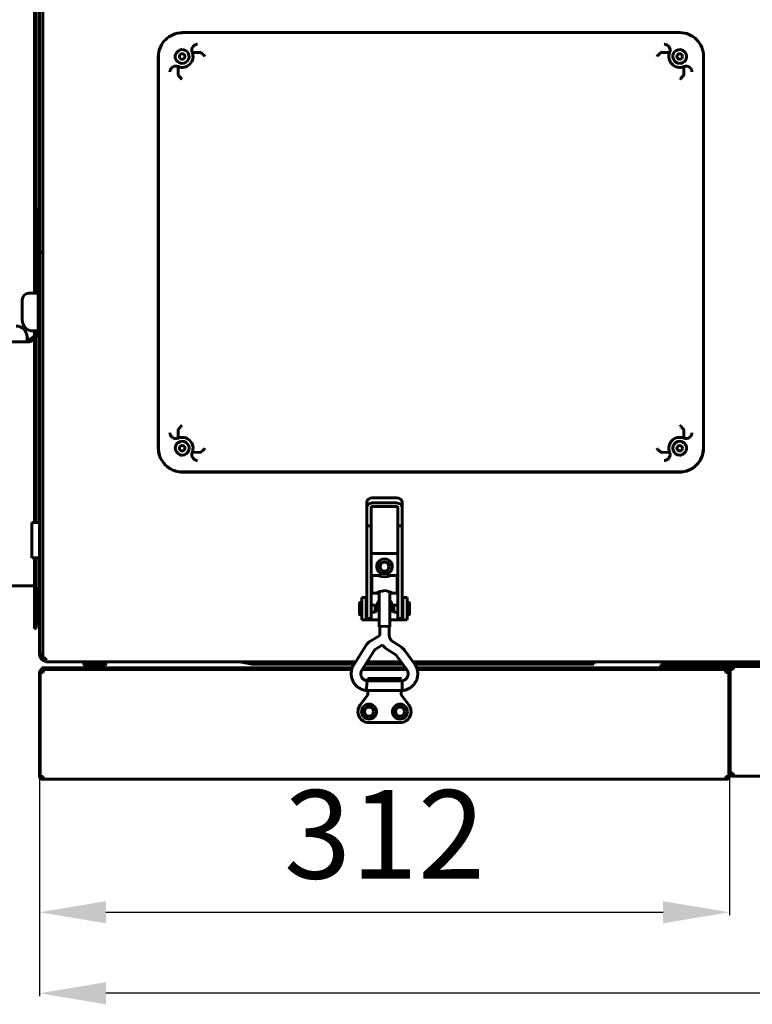
# Model space of a CAD drawing. Units: millimetres. Extents: x 1089 to 44596, y 1763 to 16001.
# Drawn here: x 3398 to 3730, y 14297 to 14742 of the extents above; entities that cross this region are included whole.
import ezdxf

# ---------------------------------------------------------------- set-up
doc = ezdxf.new("R2010")
doc.units = ezdxf.units.MM
doc.linetypes.add('K5LT_BASIC', pattern=[0])
doc.layers.add('Все виды', color=7, linetype='Continuous')
doc.layers.add('Каталог', color=7, linetype='Continuous')
doc.dimstyles.new('Универсальный', dxfattribs={"dimtxt": 40, "dimasz": 30, "dimexe": 1.25, "dimexo": 0.625, "dimgap": 10, "dimtad": 1, "dimtxsty": 'Standard', "dimcen": 2.5, "dimadec": 0, "dimazin": 0, "dimtfac": 1, "dimtmove": 0, "dimatfit": 3, "dimfxl": 1, "dimarcsym": 0})

# ---------------------------------------------------------------- blocks, each defined once
blk = doc.blocks.new('*D23')
at = {"layer": 'Defpoints', "color": 0, "transparency": 16777216}
for p in [(3407.32, 14400.1), (3719.32, 14400.1), (3719.32, 14338.74)]:
    blk.add_point(p, dxfattribs=at)
at = {"layer": 'Все виды', "color": 0, "lineweight": -2, "transparency": 16777216}
for p, q in [((3407.32, 14399.47), (3407.32, 14337.49)), ((3719.32, 14399.47), (3719.32, 14337.49)), ((3437.32, 14338.74), (3689.32, 14338.74))]:
    blk.add_line(p, q, dxfattribs=at)
at = {"layer": 'Все виды', "color": 0, "transparency": 16777216}
for points in [[(3437.32, 14343.74), (3437.32, 14333.74), (3407.32, 14338.74)], [(3689.32, 14343.74), (3689.32, 14333.74), (3719.32, 14338.74)]]:
    blk.add_solid(points, dxfattribs=at)
at = {"layer": 'Все виды', "color": 0, "transparency": 16777216, "insert": (3563.32, 14368.74), "char_height": 40, "attachment_point": 5}
blk.add_mtext('312', dxfattribs=at)
blk = doc.blocks.new('*D25')
at = {"layer": 'Defpoints', "color": 0, "transparency": 16777216}
for p in [(3407.32, 14401.55), (4418.82, 14401.55), (3407.32, 14302.14)]:
    blk.add_point(p, dxfattribs=at)
at = {"layer": 'Все виды', "color": 0, "lineweight": -2, "transparency": 16777216}
for p, q in [((3407.32, 14400.92), (3407.32, 14300.89)), ((4418.82, 14400.92), (4418.82, 14300.89)), ((4388.82, 14302.14), (3437.32, 14302.14))]:
    blk.add_line(p, q, dxfattribs=at)
at = {"layer": 'Все виды', "color": 0, "transparency": 16777216}
for points in [[(3437.32, 14307.14), (3437.32, 14297.14), (3407.32, 14302.14)], [(4388.82, 14307.14), (4388.82, 14297.14), (4418.82, 14302.14)]]:
    blk.add_solid(points, dxfattribs=at)
at = {"layer": 'Все виды', "color": 0, "transparency": 16777216, "insert": (3913.07, 14332.14), "char_height": 40, "attachment_point": 5}
blk.add_mtext('1012', dxfattribs=at)

msp = doc.modelspace()

# ---------------------------------------------------------------- linework, layer by layer
at = {"layer": 'Каталог', "linetype": 'K5LT_BASIC', "lineweight": 60}
for p, q in [((3407.325, 14636.897), (3407.325, 14815.397)), ((3408.825, 14636.897), (3408.825, 14815.397)), ((3405.125, 14618.397), (3405.125, 14806.897)), ((3405.825, 14806.897), (3405.825, 14656.397)), ((3690.464, 14736.197), (3471.821, 14736.134)), ((3690.464, 14736.197), (3472.025, 14736.197)), ((3696.821, 14736.199), (3690.464, 14736.197)), ((3476.384, 14727.259), (3480.098, 14727.238)), ((3692.265, 14727.259), (3688.551, 14727.238)), ((3461.025, 14725.197), (3461.025, 14548.597)), ((3461.088, 14725.397), (3461.102, 14548.397)), ((3707.542, 14548.392), (3707.625, 14721.525)), ((3707.625, 14721.525), (3707.626, 14725.392)), ((3707.625, 14548.597), (3707.625, 14721.525)), ((3469.963, 14720.838), (3469.983, 14717.123)), ((3698.686, 14720.838), (3698.666, 14717.123)), ((3405.505, 14653.397), (3405.505, 14656.397)), ((3405.505, 14656.397), (3406.705, 14656.397)), ((3406.705, 14656.397), (3406.705, 14653.397)), ((3405.505, 14653.397), (3405.505, 14621.397)), ((3406.705, 14653.397), (3406.705, 14621.397)), ((3407.325, 14649.897), (3406.705, 14649.897)), ((3407.325, 14643.897), (3406.705, 14643.897)), ((3407.325, 14637.897), (3406.705, 14637.897)), ((3407.325, 14458.397), (3407.325, 14636.897)), ((3408.825, 14636.897), (3407.325, 14636.897)), ((3408.825, 14636.897), (3407.325, 14636.897)), ((3408.825, 14458.397), (3408.825, 14636.897)), ((3407.325, 14635.897), (3406.705, 14635.897)), ((3407.325, 14629.897), (3406.705, 14629.897)), ((3407.325, 14623.897), (3406.705, 14623.897)), ((3405.505, 14618.397), (3405.505, 14621.397)), ((3406.705, 14621.397), (3406.705, 14618.397)), ((3399.505, 14606.397), (3399.505, 14615.397)), ((3402.505, 14618.397), (3404.505, 14618.397)), ((3404.505, 14618.397), (3405.505, 14618.397)), ((3405.505, 14618.397), (3406.705, 14618.397)), ((3406.705, 14618.397), (3406.705, 14601.397)), ((3406.705, 14601.397), (3404.505, 14601.397)), ((3405.125, 14599.741), (3405.125, 14601.397)), ((3401.705, 14598.597), (3401.705, 14596.397)), ((3405.125, 14514.897), (3405.125, 14597.75)), ((3405.825, 14598.564), (3405.825, 14514.897)), ((3401.705, 14596.397), (3371.505, 14596.397)), ((3469.963, 14552.957), (3469.983, 14556.671)), ((3698.686, 14552.957), (3698.666, 14556.671)), ((3476.384, 14546.536), (3480.098, 14546.556)), ((3692.265, 14546.536), (3688.551, 14546.556)), ((3471.825, 14537.675), (3696.825, 14537.68)), ((3472.025, 14537.597), (3696.625, 14537.597)), ((3568.821, 14525.953), (3557.821, 14525.953)), ((3555.321, 14523.907), (3555.321, 14521.609)), ((3555.321, 14513.342), (3555.321, 14521.609)), ((3557.321, 14513.342), (3557.321, 14521.609)), ((3557.821, 14523.655), (3568.821, 14523.655)), ((3557.821, 14522.018), (3568.821, 14522.018)), ((3569.321, 14521.609), (3569.321, 14513.342)), ((3571.321, 14523.907), (3571.321, 14521.609)), ((3571.321, 14521.609), (3571.321, 14513.342)), ((3403.825, 14498.897), (3403.825, 14514.897)), ((3407.325, 14514.897), (3403.825, 14514.897)), ((3555.321, 14513.342), (3555.321, 14476.165)), ((3555.321, 14513.342), (3557.321, 14513.342)), ((3557.321, 14513.342), (3557.321, 14476.165)), ((3569.321, 14513.342), (3571.321, 14513.342)), ((3569.321, 14513.342), (3569.321, 14476.165)), ((3571.321, 14513.342), (3571.321, 14476.165)), ((3407.325, 14498.897), (3403.825, 14498.897)), ((3405.125, 14466.897), (3405.125, 14498.897)), ((3405.825, 14498.897), (3405.825, 14466.897)), ((3557.321, 14500.897), (3569.321, 14500.897)), ((3560.971, 14490.916), (3557.571, 14490.916)), ((3557.571, 14490.916), (3557.571, 14482.916)), ((3560.014, 14490.916), (3560.712, 14490.76)), ((3560.712, 14490.76), (3561.88, 14490.476)), ((3560.971, 14491.512), (3561.66, 14491.722)), ((3560.971, 14490.916), (3560.971, 14491.512)), ((3561.66, 14491.722), (3563.321, 14491.809)), ((3561.88, 14490.476), (3563.247, 14490.33)), ((3563.247, 14490.33), (3563.321, 14490.329)), ((3563.321, 14491.809), (3564.983, 14491.722)), ((3563.321, 14490.329), (3564.694, 14490.463)), ((3564.694, 14490.463), (3565.877, 14490.746)), ((3564.983, 14491.722), (3565.671, 14491.512)), ((3565.671, 14490.916), (3565.671, 14491.512)), ((3569.071, 14490.916), (3565.671, 14490.916)), ((3565.877, 14490.746), (3566.628, 14490.916)), ((3569.071, 14490.916), (3569.071, 14482.916)), ((3351.603, 14486.197), (3405.125, 14486.197)), ((3557.321, 14488.416), (3557.571, 14488.416)), ((3557.321, 14485.416), (3557.571, 14485.416)), ((3569.321, 14488.416), (3569.071, 14488.416)), ((3569.321, 14485.416), (3569.071, 14485.416)), ((3406.225, 14485.019), (3405.825, 14484.619)), ((3407.325, 14485.019), (3406.225, 14485.019)), ((3406.225, 14469.019), (3406.225, 14485.019)), ((3555.075, 14480.897), (3553.075, 14480.897)), ((3553.075, 14480.897), (3553.075, 14470.897)), ((3555.075, 14480.897), (3555.075, 14470.897)), ((3555.321, 14480.897), (3555.075, 14480.897)), ((3560.014, 14482.916), (3557.571, 14482.916)), ((3559.994, 14483.025), (3559.947, 14482.965)), ((3559.947, 14482.965), (3559.954, 14482.928)), ((3559.954, 14482.928), (3560.014, 14482.916)), ((3561.175, 14483.681), (3559.994, 14483.025)), ((3560.014, 14482.916), (3560.234, 14482.949)), ((3560.234, 14482.949), (3560.564, 14483.032)), ((3560.564, 14483.032), (3560.971, 14483.142)), ((3560.971, 14467.704), (3560.971, 14483.594)), ((3563.747, 14484.116), (3561.175, 14483.681)), ((3566.101, 14483.383), (3563.747, 14484.116)), ((3565.671, 14467.704), (3565.671, 14483.594)), ((3565.671, 14483.142), (3566.078, 14483.032)), ((3566.078, 14483.032), (3566.409, 14482.949)), ((3566.649, 14483.025), (3566.101, 14483.383)), ((3566.409, 14482.949), (3566.628, 14482.916)), ((3566.628, 14482.916), (3566.688, 14482.928)), ((3569.071, 14482.916), (3566.628, 14482.916)), ((3566.695, 14482.965), (3566.649, 14483.025)), ((3566.688, 14482.928), (3566.695, 14482.965)), ((3571.575, 14480.897), (3571.321, 14480.897)), ((3571.575, 14470.897), (3571.575, 14480.897)), ((3571.575, 14480.897), (3573.575, 14480.897)), ((3573.575, 14470.897), (3573.575, 14480.897)), ((3552.076, 14473.247), (3552.076, 14478.547)), ((3553.075, 14478.647), (3552.176, 14478.647)), ((3555.321, 14478.147), (3555.075, 14478.147)), ((3559.043, 14477.472), (3557.321, 14477.472)), ((3559.476, 14477.222), (3559.043, 14477.472)), ((3559.043, 14477.472), (3559.043, 14474.333)), ((3559.476, 14477.222), (3559.476, 14474.582)), ((3567.17, 14477.243), (3567.603, 14477.493)), ((3567.17, 14474.593), (3567.17, 14477.243)), ((3567.603, 14477.493), (3569.321, 14477.493)), ((3567.603, 14474.343), (3567.603, 14477.493)), ((3571.321, 14478.168), (3571.575, 14478.168)), ((3573.575, 14478.668), (3574.47, 14478.668)), ((3574.57, 14478.568), (3574.57, 14473.268)), ((3553.075, 14473.147), (3552.176, 14473.147)), ((3555.321, 14473.647), (3555.075, 14473.647)), ((3555.321, 14476.165), (3555.321, 14471.397)), ((3557.321, 14476.165), (3557.321, 14471.397)), ((3559.043, 14474.322), (3557.321, 14474.322)), ((3559.476, 14474.572), (3559.043, 14474.322)), ((3559.043, 14474.333), (3559.043, 14474.322)), ((3559.476, 14474.582), (3559.476, 14474.572)), ((3567.17, 14474.593), (3567.603, 14474.343)), ((3567.603, 14474.343), (3569.321, 14474.343)), ((3569.321, 14476.165), (3569.321, 14471.397)), ((3571.321, 14476.165), (3571.321, 14471.397)), ((3571.321, 14473.668), (3571.575, 14473.668)), ((3573.575, 14473.168), (3574.47, 14473.168)), ((3406.225, 14469.019), (3405.825, 14469.419)), ((3407.325, 14469.019), (3406.225, 14469.019)), ((3555.075, 14470.897), (3553.075, 14470.897)), ((3555.075, 14470.897), (3555.575, 14470.897)), ((3555.321, 14471.397), (3557.321, 14471.397)), ((3555.575, 14470.897), (3560.971, 14470.897)), ((3560.971, 14467.704), (3561.66, 14467.914)), ((3561.141, 14467.594), (3560.971, 14467.704)), ((3561.141, 14467.704), (3561.78, 14467.899)), ((3561.141, 14463.841), (3561.141, 14467.704)), ((3561.66, 14467.914), (3563.321, 14468.001)), ((3561.78, 14467.899), (3563.321, 14467.98)), ((3563.321, 14468.001), (3564.983, 14467.914)), ((3563.321, 14467.98), (3564.863, 14467.899)), ((3564.863, 14467.899), (3565.501, 14467.704)), ((3564.983, 14467.914), (3565.671, 14467.704)), ((3565.671, 14467.704), (3565.501, 14467.594)), ((3565.501, 14463.736), (3565.501, 14467.704)), ((3565.671, 14470.897), (3571.075, 14470.897)), ((3569.321, 14471.397), (3571.321, 14471.397)), ((3571.075, 14470.897), (3571.575, 14470.897)), ((3571.575, 14470.897), (3573.575, 14470.897)), ((3405.125, 14466.897), (3405.825, 14466.897)), ((3556.754, 14461.121), (3561.141, 14463.841)), ((3549.436, 14450.503), (3555.075, 14459.455)), ((3559.051, 14457.415), (3562.473, 14459.537)), ((3562.473, 14459.537), (3563.035, 14458.836)), ((3563.035, 14458.836), (3563.677, 14458.209)), ((3566.817, 14461.288), (3570.816, 14458.612)), ((3407.325, 14455.397), (3407.325, 14458.397)), ((3408.825, 14455.397), (3407.325, 14455.397)), ((3408.825, 14458.397), (3408.825, 14455.397)), ((3408.825, 14453.547), (3408.825, 14455.926)), ((3553.125, 14448.179), (3558.764, 14457.131)), ((3563.677, 14458.209), (3564.392, 14457.664)), ((3564.392, 14457.664), (3568.392, 14454.989)), ((3568.889, 14454.512), (3573.391, 14448.366)), ((3572.407, 14457.088), (3576.908, 14450.942)), ((3408.825, 14453.547), (3410.125, 14453.547)), ((3410.125, 14453.547), (3410.125, 14453.197)), ((3410.125, 14453.197), (3410.125, 14451.897)), ((3550.314, 14451.897), (3410.125, 14451.897)), ((3427.325, 14451.647), (3427.325, 14450.797)), ((3437.075, 14450.547), (3427.575, 14450.547)), ((3437.325, 14451.647), (3437.325, 14450.797)), ((3497.73, 14451.897), (3503.488, 14450.897)), ((3503.488, 14450.897), (3504.005, 14450.897)), ((3504.005, 14450.897), (3505.039, 14450.897)), ((3505.039, 14450.897), (3507.108, 14450.897)), ((3507.108, 14450.897), (3511.249, 14450.897)), ((3511.249, 14450.897), (3519.547, 14450.897)), ((3519.547, 14450.897), (3536.195, 14450.897)), ((3536.195, 14450.897), (3549.684, 14450.897)), ((3554.837, 14450.897), (3571.537, 14450.897)), ((3570.804, 14451.897), (3555.467, 14451.897)), ((3757.525, 14451.897), (3576.209, 14451.897)), ((3576.941, 14450.897), (3658.025, 14450.897)), ((3658.025, 14451.897), (3658.025, 14450.897)), ((3691.325, 14450.547), (3688.325, 14450.547)), ((3688.325, 14449.847), (3688.325, 14450.547)), ((3688.325, 14449.847), (3691.325, 14449.847)), ((4414.825, 14450.547), (3691.325, 14450.547)), ((4414.825, 14449.847), (3691.325, 14449.847)), ((3720.625, 14449.147), (3720.625, 14449.847)), ((3407.325, 14447.097), (3407.325, 14400.097)), ((3407.325, 14447.097), (3407.675, 14447.097)), ((3407.675, 14447.097), (3407.675, 14400.097)), ((3407.675, 14447.097), (3408.975, 14447.097)), ((3411.325, 14449.097), (3408.325, 14449.097)), ((3408.325, 14448.397), (3408.325, 14449.097)), ((3408.325, 14448.397), (3408.624, 14448.397)), ((3408.625, 14447.697), (3408.625, 14448.397)), ((3408.967, 14448.397), (3408.625, 14448.397)), ((3409.128, 14447.697), (3408.625, 14447.697)), ((3408.967, 14448.397), (3411.325, 14448.397)), ((3409.478, 14448.397), (3410.017, 14448.397)), ((3548.739, 14449.097), (3411.325, 14449.097)), ((3548.521, 14448.397), (3411.325, 14448.397)), ((3573.368, 14448.397), (3553.262, 14448.397)), ((3572.855, 14449.097), (3553.703, 14449.097)), ((3715.325, 14449.097), (3577.902, 14449.097)), ((3715.325, 14448.397), (3578.12, 14448.397)), ((3718.325, 14449.097), (3715.325, 14449.097)), ((3715.325, 14448.397), (3717.682, 14448.397)), ((3716.632, 14448.397), (3717.171, 14448.397)), ((3718.025, 14447.697), (3717.521, 14447.697)), ((3717.675, 14447.097), (3718.975, 14447.097)), ((3718.025, 14448.397), (3717.682, 14448.397)), ((3718.025, 14447.697), (3718.025, 14448.397)), ((3718.025, 14448.397), (3718.325, 14448.397)), ((3718.325, 14448.397), (3718.325, 14449.097)), ((3718.975, 14447.097), (3719.325, 14447.097)), ((3718.975, 14400.097), (3718.975, 14447.097)), ((3719.325, 14448.547), (3719.675, 14448.547)), ((3719.325, 14448.547), (3719.325, 14401.547)), ((3719.325, 14400.097), (3719.325, 14447.097)), ((3719.675, 14448.547), (3720.975, 14448.547)), ((3719.675, 14448.547), (3719.675, 14401.547)), ((3721.128, 14449.147), (3720.625, 14449.147)), ((3555.244, 14439.872), (3555.336, 14441.652)), ((3555.336, 14441.652), (3555.427, 14443.177)), ((3555.427, 14443.177), (3555.437, 14443.279)), ((3555.437, 14443.279), (3571.206, 14443.279)), ((3555.818, 14443.378), (3555.818, 14444.396)), ((3555.818, 14444.396), (3570.618, 14444.396)), ((3555.818, 14443.279), (3555.818, 14443.378)), ((3571.206, 14443.279), (3571.207, 14443.269)), ((3571.207, 14443.269), (3571.289, 14441.966)), ((3571.289, 14441.966), (3571.379, 14440.266)), ((3552.372, 14432.468), (3555.818, 14436.897)), ((3555.205, 14438.927), (3555.244, 14439.872)), ((3555.205, 14438.919), (3555.205, 14438.927)), ((3555.206, 14438.919), (3555.205, 14438.919)), ((3555.206, 14438.919), (3571.437, 14438.919)), ((3555.818, 14436.897), (3555.818, 14438.919)), ((3555.818, 14436.897), (3556.018, 14436.829)), ((3556.602, 14438.893), (3556.496, 14438.919)), ((3556.709, 14438.877), (3556.602, 14438.893)), ((3556.818, 14438.872), (3556.709, 14438.877)), ((3556.818, 14438.872), (3569.818, 14438.872)), ((3569.927, 14438.877), (3569.818, 14438.872)), ((3570.035, 14438.893), (3569.927, 14438.877)), ((3570.14, 14438.919), (3570.035, 14438.893)), ((3570.818, 14436.897), (3570.618, 14436.829)), ((3570.818, 14438.919), (3570.818, 14436.897)), ((3570.818, 14436.897), (3574.264, 14432.468)), ((3571.379, 14440.266), (3571.437, 14438.919)), ((3571.437, 14438.919), (3571.437, 14438.919)), ((3570.318, 14424.397), (3556.318, 14424.397)), ((3720.975, 14401.547), (3719.675, 14401.547)), ((3720.975, 14400.947), (3720.625, 14400.947)), ((3720.975, 14401.547), (3720.975, 14400.247)), ((3408.975, 14400.097), (3407.675, 14400.097)), ((3408.975, 14399.497), (3408.625, 14399.497)), ((3408.625, 14398.797), (3408.975, 14398.797)), ((3408.975, 14400.097), (3408.975, 14398.797)), ((3408.975, 14398.797), (3717.675, 14398.797)), ((3717.675, 14400.097), (3717.675, 14398.797)), ((3718.975, 14400.097), (3717.675, 14400.097)), ((3718.025, 14399.497), (3717.675, 14399.497)), ((3717.675, 14398.797), (3718.025, 14398.797)), ((3720.625, 14400.247), (3720.975, 14400.247)), ((3720.975, 14400.247), (4417.175, 14400.247))]:
    msp.add_line(p, q, dxfattribs=at)
for centre, radius in [((3471.825, 14725.397), 1.25), ((3696.825, 14725.397), 1.25), ((3471.825, 14548.397), 1.25), ((3696.825, 14548.397), 1.25), ((3563.325, 14494.897), 2.15), ((3563.325, 14494.897), 2), ((3556.325, 14429.397), 3.38), ((3570.318, 14429.397), 3.38), ((3556.325, 14429.397), 2.1), ((3556.325, 14429.397), 2), ((3570.318, 14429.397), 2.1), ((3570.325, 14429.397), 2)]:
    msp.add_circle(centre, radius, dxfattribs=at)
for centre, radius, start, end in [((3471.825, 14725.397), 10.736, 113.51136, 156.48864), ((3472.025, 14725.197), 11, 90, 114.05104), ((3471.825, 14725.397), 10.736, 90.01669, 113.51136), ((3696.825, 14725.397), 10.802, 359.97258, 90.01669), ((3478.818, 14728.252), 2.628, 140.28633, 202.20443), ((3689.831, 14728.252), 2.628, 337.79556, 39.71367), ((3472.025, 14725.197), 11, 155.94896, 180), ((3471.825, 14725.397), 10.736, 156.48864, 180.00438), ((3471.825, 14725.397), 3.125, 157.94684, 270), ((3473.425, 14723.797), 5.283, 121.66607, 148.33393), ((3471.825, 14725.397), 4.925, 247.79557, 22.20443), ((3471.825, 14725.397), 4.925, 247.79557, 22.20443), ((3471.825, 14725.397), 3.125, 270, 112.05316), ((3696.825, 14725.397), 4.925, 157.79557, 292.20443), ((3696.825, 14725.397), 4.925, 157.79557, 292.20443), ((3696.825, 14725.397), 3.125, 67.94684, 270), ((3696.825, 14725.397), 3.125, 270, 22.05316), ((3695.225, 14723.797), 5.283, 31.66607, 58.33393), ((3468.97, 14718.404), 2.628, 67.79557, 129.71367), ((3699.679, 14718.404), 2.628, 50.28633, 112.20443), ((3402.505, 14615.397), 3, 90, 180), ((3404.505, 14606.397), 5, 180, 270), ((3396.705, 14598.597), 5, 0, 90), ((3401.705, 14601.397), 3.8, 270, 0), ((3401.705, 14601.397), 5, 270, 0), ((3468.97, 14555.391), 2.628, 230.28633, 292.20443), ((3471.825, 14548.397), 4.925, 337.79557, 112.20443), ((3471.825, 14548.397), 4.925, 337.79557, 112.20443), ((3696.825, 14548.397), 4.925, 67.79557, 202.20443), ((3699.679, 14555.391), 2.628, 247.79557, 309.71367), ((3472.025, 14548.597), 11, 180, 213.69556), ((3471.825, 14548.397), 10.723, 180.00438, 213.3993), ((3471.825, 14548.397), 3.125, 270, 202.05316), ((3696.825, 14548.397), 3.125, 337.94684, 270), ((3696.625, 14548.597), 11, 315, 0), ((3696.825, 14548.397), 10.717, 315, 359.97258), ((3473.425, 14549.997), 5.283, 211.66607, 238.33393), ((3471.825, 14548.397), 3.125, 247.94684, 270), ((3478.818, 14545.543), 2.628, 157.79557, 219.71367), ((3689.831, 14545.543), 2.628, 320.28633, 22.20443), ((3696.825, 14548.397), 3.125, 270, 292.05316), ((3695.225, 14549.997), 5.283, 301.66607, 328.33393), ((3471.825, 14548.397), 10.723, 213.3993, 236.6007), ((3472.025, 14548.597), 11, 236.30444, 270), ((3471.825, 14548.397), 10.723, 236.6007, 270.00143), ((3696.625, 14548.597), 11, 270, 315), ((3696.825, 14548.397), 10.717, 270.00143, 315), ((3563.325, 14494.897), 3.5, 295.54166, 244.43681), ((3552.176, 14478.547), 0.1, 90, 180), ((3563.325, 14476.897), 3.5, 132.24978, 227.75022), ((3563.325, 14476.897), 3.5, 312.10514, 47.89486), ((3574.47, 14478.568), 0.1, 0, 90), ((3552.176, 14473.247), 0.1, 180, 270), ((3574.47, 14473.268), 0.1, 270, 0), ((3410.825, 14455.397), 3.5, 180, 258.46304), ((3410.125, 14453.547), 1.3, 180, 270), ((3410.125, 14453.547), 0.6, 180, 270), ((3410.825, 14455.397), 2, 247.66835, 249.51268), ((3427.575, 14451.647), 0.25, 90, 180), ((3427.575, 14450.797), 0.25, 180, 270), ((3437.075, 14451.647), 0.25, 0, 90), ((3437.075, 14450.797), 0.25, 270, 0), ((3720.625, 14448.547), 1.3, 90, 180), ((3408.625, 14447.097), 1.3, 90, 180), ((3408.625, 14447.097), 0.6, 90, 180), ((3718.025, 14447.097), 1.3, 0, 90), ((3718.025, 14447.097), 0.6, 0, 90), ((3720.625, 14448.547), 0.6, 90, 180), ((3570.618, 14444.196), 0.2, 0, 90), ((3556.318, 14429.397), 5, 142.11716, 270), ((3570.318, 14429.397), 5, 270, 37.88284), ((3720.625, 14401.547), 1.3, 180, 270), ((3720.625, 14401.547), 0.6, 180, 270), ((3408.625, 14400.097), 1.3, 180, 270), ((3408.625, 14400.097), 0.6, 180, 270), ((3718.025, 14400.097), 0.6, 270, 0), ((3718.025, 14400.097), 1.3, 270, 0)]:
    msp.add_arc(centre, radius, start, end, dxfattribs=at)
for centre, major_axis, ratio, start_param, end_param in [((3557.821, 14523.907), (-2.5, 0), 0.8184985, 4.712389, 6.2831853), ((3568.821, 14523.907), (-2.5, 0), 0.8184985, 3.1415927, 4.712389), ((3557.821, 14521.609), (-2.5, 0), 0.8184985, 4.712389, 6.2831853), ((3557.821, 14521.609), (-0.5, 0), 0.8184985, 4.712389, 6.2831853), ((3568.821, 14521.609), (2.5, 0), 0.8184985, 0, 1.5707963), ((3568.821, 14521.609), (0.5, 0), 0.8184985, 0, 1.5707963), ((3575.149, 14449.654), (1.759, 1.288), 0.1021299, 0.0000026, 0.0000191), ((3575.149, 14449.654), (-1.759, -1.288), 0.1021299, 0, 0.0000325)]:
    msp.add_ellipse(centre, major_axis=major_axis, ratio=ratio, start_param=start_param, end_param=end_param, dxfattribs=at)
for points, knots in [([(3476.796, 14729.931), (3476.89, 14730.045), (3477.059, 14730.218), (3477.288, 14730.402), (3477.496, 14730.542), (3477.686, 14730.648), (3477.941, 14730.762), (3478.205, 14730.849), (3478.511, 14730.91), (3478.703, 14730.927), (3478.799, 14730.93)], [0, 0, 0, 0, 1.9169423, 3.1776354, 3.9799876, 5.3905113, 6.2704675, 8.041768, 9.5178632, 11, 11, 11, 11]), ([(3691.853, 14729.931), (3691.759, 14730.045), (3691.59, 14730.218), (3691.361, 14730.402), (3691.153, 14730.542), (3690.963, 14730.648), (3690.708, 14730.762), (3690.444, 14730.849), (3690.138, 14730.91), (3689.946, 14730.927), (3689.85, 14730.93)], [0, 0, 0, 0, 1.9169423, 3.1776355, 3.9799877, 5.3905114, 6.2704676, 8.0417681, 9.5178633, 11, 11, 11, 11]), ([(3480.121, 14727.293), (3480.115, 14727.287), (3480.107, 14727.28), (3480.102, 14727.273), (3480.097, 14727.262), (3480.095, 14727.259), (3480.094, 14727.259), (3480.093, 14727.261), (3480.099, 14727.234), (3480.101, 14727.227), (3480.098, 14727.238)], [0, 0, 0, 0, 3.6746974, 7.3284923, 8.2752121, 8.6607124, 9.1201506, 9.3555062, 10.1781504, 11, 11, 11, 11]), ([(3480.121, 14727.293), (3480.124, 14727.301), (3480.135, 14727.316), (3480.149, 14727.325), (3480.158, 14727.327)], [0, 0, 0, 0, 2.1553291, 5, 5, 5, 5]), ([(3480.121, 14727.293), (3480.136, 14727.281), (3480.195, 14727.234), (3480.306, 14727.144), (3480.467, 14727.012), (3480.604, 14726.897), (3480.778, 14726.749), (3480.919, 14726.627), (3481.122, 14726.448), (3481.324, 14726.266), (3481.631, 14725.981), (3481.874, 14725.75), (3482.055, 14725.572), (3482.098, 14725.53)], [0, 0, 0, 0, 0.7817989, 2.6197584, 3.2746981, 4.7499905, 5.6662307, 6.8788447, 7.5335918, 9.5727677, 10.6573425, 13.2088193, 14, 14, 14, 14]), ([(3688.528, 14727.293), (3688.513, 14727.281), (3688.454, 14727.234), (3688.343, 14727.144), (3688.182, 14727.012), (3688.045, 14726.897), (3687.871, 14726.749), (3687.73, 14726.627), (3687.527, 14726.448), (3687.325, 14726.266), (3687.018, 14725.981), (3686.775, 14725.75), (3686.594, 14725.572), (3686.551, 14725.53)], [0, 0, 0, 0, 0.7817984, 2.6197569, 3.2746965, 4.749989, 5.6662292, 6.8788432, 7.5335902, 9.5727663, 10.6573413, 13.2088189, 14, 14, 14, 14]), ([(3688.528, 14727.293), (3688.525, 14727.301), (3688.514, 14727.316), (3688.5, 14727.325), (3688.491, 14727.327)], [0, 0, 0, 0, 2.1553293, 5, 5, 5, 5]), ([(3688.551, 14727.238), (3688.549, 14727.229), (3688.55, 14727.234), (3688.555, 14727.264), (3688.553, 14727.26), (3688.552, 14727.264), (3688.549, 14727.269), (3688.546, 14727.275), (3688.541, 14727.282), (3688.535, 14727.287), (3688.528, 14727.293)], [0, 0, 0, 0, 1.0062715, 2.0301109, 2.7046961, 3.1563474, 3.6348013, 5.167974, 7.2881639, 11, 11, 11, 11]), ([(3467.291, 14720.426), (3467.177, 14720.331), (3467.004, 14720.163), (3466.82, 14719.934), (3466.68, 14719.726), (3466.574, 14719.536), (3466.46, 14719.281), (3466.373, 14719.017), (3466.312, 14718.711), (3466.295, 14718.519), (3466.292, 14718.423)], [0, 0, 0, 0, 1.9169422, 3.1776354, 3.9799875, 5.3905113, 6.2704675, 8.041768, 9.5178632, 11, 11, 11, 11]), ([(3469.929, 14717.101), (3469.921, 14717.098), (3469.906, 14717.087), (3469.897, 14717.072), (3469.895, 14717.064)], [0, 0, 0, 0, 2.1553294, 5, 5, 5, 5]), ([(3469.983, 14717.123), (3469.993, 14717.121), (3469.988, 14717.122), (3469.958, 14717.128), (3469.962, 14717.126), (3469.958, 14717.125), (3469.953, 14717.122), (3469.947, 14717.119), (3469.94, 14717.114), (3469.935, 14717.108), (3469.929, 14717.101)], [0, 0, 0, 0, 1.006272, 2.0301118, 2.7046957, 3.1563472, 3.6348014, 5.1679746, 7.2881642, 11, 11, 11, 11]), ([(3469.929, 14717.101), (3469.941, 14717.086), (3469.988, 14717.027), (3470.078, 14716.916), (3470.21, 14716.755), (3470.325, 14716.618), (3470.473, 14716.444), (3470.595, 14716.303), (3470.774, 14716.1), (3470.956, 14715.898), (3471.241, 14715.59), (3471.472, 14715.348), (3471.65, 14715.167), (3471.692, 14715.124)], [0, 0, 0, 0, 0.7817985, 2.6197569, 3.2746965, 4.749989, 5.6662293, 6.8788432, 7.5335903, 9.5727663, 10.6573413, 13.208819, 14, 14, 14, 14]), ([(3698.72, 14717.101), (3698.709, 14717.086), (3698.661, 14717.027), (3698.571, 14716.916), (3698.439, 14716.755), (3698.324, 14716.618), (3698.176, 14716.444), (3698.054, 14716.303), (3697.875, 14716.1), (3697.693, 14715.898), (3697.408, 14715.59), (3697.177, 14715.348), (3696.999, 14715.167), (3696.957, 14715.124)], [0, 0, 0, 0, 0.7817989, 2.6197584, 3.2746981, 4.7499905, 5.6662307, 6.8788447, 7.5335918, 9.5727677, 10.6573425, 13.2088193, 14, 14, 14, 14]), ([(3698.72, 14717.101), (3698.714, 14717.107), (3698.708, 14717.115), (3698.7, 14717.12), (3698.69, 14717.125), (3698.687, 14717.127), (3698.686, 14717.128), (3698.688, 14717.129), (3698.662, 14717.123), (3698.654, 14717.121), (3698.666, 14717.123)], [0, 0, 0, 0, 3.6746975, 7.3284924, 8.2752122, 8.6607125, 9.1201508, 9.3555064, 10.1781506, 11, 11, 11, 11]), ([(3698.72, 14717.101), (3698.728, 14717.098), (3698.743, 14717.087), (3698.752, 14717.072), (3698.754, 14717.064)], [0, 0, 0, 0, 2.1553292, 5, 5, 5, 5]), ([(3701.358, 14720.426), (3701.472, 14720.331), (3701.646, 14720.163), (3701.829, 14719.934), (3701.969, 14719.726), (3702.075, 14719.536), (3702.189, 14719.281), (3702.276, 14719.017), (3702.337, 14718.711), (3702.354, 14718.519), (3702.357, 14718.423)], [0, 0, 0, 0, 1.9169422, 3.1776354, 3.9799875, 5.3905113, 6.2704675, 8.041768, 9.5178632, 11, 11, 11, 11]), ([(3469.929, 14556.694), (3469.921, 14556.697), (3469.906, 14556.708), (3469.897, 14556.722), (3469.895, 14556.731)], [0, 0, 0, 0, 2.1553292, 5, 5, 5, 5]), ([(3469.929, 14556.694), (3469.941, 14556.709), (3469.988, 14556.768), (3470.078, 14556.879), (3470.21, 14557.04), (3470.325, 14557.177), (3470.473, 14557.351), (3470.595, 14557.492), (3470.774, 14557.695), (3470.956, 14557.896), (3471.241, 14558.204), (3471.472, 14558.447), (3471.65, 14558.628), (3471.692, 14558.671)], [0, 0, 0, 0, 0.7817989, 2.6197584, 3.2746981, 4.7499905, 5.6662307, 6.8788447, 7.5335918, 9.5727677, 10.6573425, 13.2088193, 14, 14, 14, 14]), ([(3469.929, 14556.694), (3469.935, 14556.687), (3469.941, 14556.68), (3469.949, 14556.674), (3469.96, 14556.67), (3469.962, 14556.668), (3469.963, 14556.667), (3469.961, 14556.666), (3469.987, 14556.672), (3469.995, 14556.674), (3469.983, 14556.671)], [0, 0, 0, 0, 3.6746975, 7.3284924, 8.2752122, 8.6607125, 9.1201508, 9.3555064, 10.1781506, 11, 11, 11, 11]), ([(3698.72, 14556.694), (3698.709, 14556.709), (3698.661, 14556.768), (3698.571, 14556.879), (3698.439, 14557.04), (3698.324, 14557.177), (3698.176, 14557.351), (3698.054, 14557.492), (3697.875, 14557.695), (3697.693, 14557.896), (3697.408, 14558.204), (3697.177, 14558.447), (3696.999, 14558.628), (3696.957, 14558.671)], [0, 0, 0, 0, 0.7817984, 2.6197568, 3.2746964, 4.749989, 5.6662292, 6.8788431, 7.5335902, 9.5727662, 10.6573412, 13.2088189, 14, 14, 14, 14]), ([(3698.666, 14556.671), (3698.656, 14556.673), (3698.661, 14556.672), (3698.691, 14556.667), (3698.687, 14556.669), (3698.691, 14556.67), (3698.696, 14556.673), (3698.702, 14556.676), (3698.709, 14556.681), (3698.714, 14556.687), (3698.72, 14556.694)], [0, 0, 0, 0, 1.0062718, 2.0301116, 2.7046963, 3.1563478, 3.6348019, 5.167975, 7.288165, 11, 11, 11, 11]), ([(3698.72, 14556.694), (3698.728, 14556.697), (3698.743, 14556.708), (3698.752, 14556.722), (3698.754, 14556.731)], [0, 0, 0, 0, 2.1553298, 5, 5, 5, 5]), ([(3467.291, 14553.369), (3467.177, 14553.463), (3467.004, 14553.632), (3466.82, 14553.861), (3466.68, 14554.069), (3466.574, 14554.259), (3466.46, 14554.514), (3466.373, 14554.777), (3466.312, 14555.083), (3466.295, 14555.276), (3466.292, 14555.372)], [0, 0, 0, 0, 1.9169422, 3.1776354, 3.9799875, 5.3905113, 6.2704675, 8.041768, 9.5178632, 11, 11, 11, 11]), ([(3701.358, 14553.369), (3701.472, 14553.463), (3701.646, 14553.632), (3701.829, 14553.861), (3701.969, 14554.069), (3702.075, 14554.259), (3702.189, 14554.514), (3702.276, 14554.777), (3702.337, 14555.083), (3702.354, 14555.276), (3702.357, 14555.372)], [0, 0, 0, 0, 1.9169423, 3.1776354, 3.9799876, 5.3905113, 6.2704675, 8.041768, 9.5178632, 11, 11, 11, 11]), ([(3480.121, 14546.502), (3480.136, 14546.513), (3480.195, 14546.561), (3480.306, 14546.651), (3480.467, 14546.783), (3480.604, 14546.898), (3480.778, 14547.046), (3480.919, 14547.168), (3481.122, 14547.346), (3481.324, 14547.528), (3481.631, 14547.813), (3481.874, 14548.045), (3482.055, 14548.223), (3482.098, 14548.265)], [0, 0, 0, 0, 0.7817984, 2.6197569, 3.2746965, 4.749989, 5.6662293, 6.8788432, 7.5335903, 9.5727663, 10.6573413, 13.208819, 14, 14, 14, 14]), ([(3688.528, 14546.502), (3688.513, 14546.513), (3688.454, 14546.561), (3688.343, 14546.651), (3688.182, 14546.783), (3688.045, 14546.898), (3687.871, 14547.046), (3687.73, 14547.168), (3687.527, 14547.346), (3687.325, 14547.528), (3687.018, 14547.813), (3686.775, 14548.045), (3686.594, 14548.223), (3686.551, 14548.265)], [0, 0, 0, 0, 0.7817989, 2.6197584, 3.2746981, 4.7499905, 5.6662307, 6.8788447, 7.5335918, 9.5727677, 10.6573425, 13.2088193, 14, 14, 14, 14]), ([(3476.796, 14543.863), (3476.89, 14543.75), (3477.059, 14543.576), (3477.288, 14543.393), (3477.496, 14543.253), (3477.686, 14543.147), (3477.941, 14543.033), (3478.205, 14542.946), (3478.511, 14542.885), (3478.703, 14542.868), (3478.799, 14542.865)], [0, 0, 0, 0, 1.9169422, 3.1776354, 3.9799875, 5.3905112, 6.2704674, 8.0417679, 9.5178632, 11, 11, 11, 11]), ([(3480.098, 14546.556), (3480.101, 14546.565), (3480.1, 14546.561), (3480.094, 14546.531), (3480.096, 14546.534), (3480.097, 14546.531), (3480.1, 14546.525), (3480.103, 14546.52), (3480.108, 14546.513), (3480.114, 14546.508), (3480.121, 14546.502)], [0, 0, 0, 0, 1.006272, 2.0301119, 2.7046957, 3.1563472, 3.6348014, 5.1679746, 7.2881642, 11, 11, 11, 11]), ([(3480.121, 14546.502), (3480.124, 14546.494), (3480.135, 14546.479), (3480.149, 14546.47), (3480.158, 14546.467)], [0, 0, 0, 0, 2.1553294, 5, 5, 5, 5]), ([(3688.528, 14546.502), (3688.525, 14546.494), (3688.514, 14546.479), (3688.5, 14546.47), (3688.491, 14546.467)], [0, 0, 0, 0, 2.1553292, 5, 5, 5, 5]), ([(3688.528, 14546.502), (3688.534, 14546.507), (3688.542, 14546.514), (3688.547, 14546.522), (3688.552, 14546.532), (3688.554, 14546.535), (3688.555, 14546.536), (3688.556, 14546.534), (3688.55, 14546.56), (3688.548, 14546.568), (3688.551, 14546.556)], [0, 0, 0, 0, 3.6746975, 7.3284924, 8.2752122, 8.6607126, 9.1201508, 9.3555064, 10.1781506, 11, 11, 11, 11]), ([(3691.853, 14543.863), (3691.759, 14543.75), (3691.59, 14543.576), (3691.361, 14543.393), (3691.153, 14543.253), (3690.963, 14543.147), (3690.708, 14543.033), (3690.444, 14542.946), (3690.138, 14542.885), (3689.946, 14542.868), (3689.85, 14542.865)], [0, 0, 0, 0, 1.9169422, 3.1776354, 3.9799875, 5.3905112, 6.2704674, 8.0417679, 9.5178632, 11, 11, 11, 11]), ([(3565.501, 14463.736), (3565.501, 14463.62), (3565.508, 14463.504), (3565.536, 14463.273), (3565.557, 14463.159), (3565.612, 14462.932), (3565.646, 14462.821), (3565.728, 14462.602), (3565.776, 14462.495), (3565.883, 14462.287), (3565.944, 14462.185), (3566.077, 14461.99), (3566.149, 14461.896), (3566.305, 14461.717), (3566.389, 14461.632), (3566.501, 14461.531), (3566.525, 14461.51), (3566.573, 14461.47), (3566.597, 14461.45), (3566.658, 14461.402), (3566.696, 14461.373), (3566.762, 14461.326), (3566.789, 14461.307), (3566.817, 14461.288)], [0, 0, 0, 0, 2.1811457, 2.1811457, 4.3626279, 4.3626279, 6.546981, 6.546981, 8.7360695, 8.7360695, 10.9314127, 10.9314127, 13.1346674, 13.1346674, 15.3475074, 15.3475074, 15.9366865, 15.9366865, 16.5020889, 16.5020889, 17.3816104, 17.3816104, 18, 18, 18, 18]), ([(3555.075, 14459.455), (3555.078, 14459.461), (3555.082, 14459.467), (3555.092, 14459.483), (3555.099, 14459.493), (3555.118, 14459.523), (3555.131, 14459.543), (3555.17, 14459.602), (3555.197, 14459.641), (3555.278, 14459.756), (3555.333, 14459.83), (3555.489, 14460.027), (3555.593, 14460.148), (3555.811, 14460.379), (3555.926, 14460.49), (3556.123, 14460.664), (3556.203, 14460.73), (3556.332, 14460.831), (3556.378, 14460.866), (3556.479, 14460.94), (3556.534, 14460.978), (3556.644, 14461.052), (3556.698, 14461.087), (3556.754, 14461.121)], [0, 0, 0, 0, 0.1342412, 0.1342412, 0.3579765, 0.3579765, 0.8054472, 0.8054472, 1.7003886, 1.7003886, 3.4455242, 3.4455242, 6.4455242, 6.4455242, 9.4455242, 9.4455242, 11.410341, 11.410341, 12.512753, 12.512753, 13.7726492, 13.7726492, 15, 15, 15, 15]), ([(3570.816, 14458.612), (3570.893, 14458.561), (3570.968, 14458.508), (3571.161, 14458.366), (3571.277, 14458.275), (3571.489, 14458.096), (3571.585, 14458.009), (3571.763, 14457.839), (3571.845, 14457.756), (3572.004, 14457.585), (3572.082, 14457.497), (3572.244, 14457.304), (3572.327, 14457.197), (3572.407, 14457.088)], [0, 0, 0, 0, 1.8693659, 1.8693659, 4.8693659, 4.8693659, 7.4976068, 7.4976068, 9.8738382, 9.8738382, 12.2500695, 12.2500695, 15, 15, 15, 15]), ([(3558.764, 14457.131), (3558.765, 14457.133), (3558.766, 14457.135), (3558.77, 14457.141), (3558.772, 14457.144), (3558.779, 14457.154), (3558.783, 14457.161), (3558.797, 14457.181), (3558.806, 14457.193), (3558.832, 14457.226), (3558.85, 14457.247), (3558.887, 14457.286), (3558.907, 14457.305), (3558.941, 14457.336), (3558.955, 14457.348), (3558.978, 14457.365), (3558.986, 14457.371), (3559.003, 14457.384), (3559.012, 14457.39), (3559.031, 14457.403), (3559.041, 14457.409), (3559.051, 14457.415)], [0, 0, 0, 0, 0.2745474, 0.2745474, 0.7321264, 0.7321264, 1.6472845, 1.6472845, 3.3860848, 3.3860848, 6.3860848, 6.3860848, 9.3860848, 9.3860848, 11.4203584, 11.4203584, 12.5021269, 12.5021269, 13.7384589, 13.7384589, 15, 15, 15, 15]), ([(3568.392, 14454.989), (3568.416, 14454.972), (3568.44, 14454.955), (3568.501, 14454.91), (3568.537, 14454.882), (3568.603, 14454.826), (3568.633, 14454.799), (3568.688, 14454.746), (3568.714, 14454.72), (3568.764, 14454.667), (3568.788, 14454.64), (3568.838, 14454.579), (3568.864, 14454.546), (3568.889, 14454.512)], [0, 0, 0, 0, 1.8967183, 1.8967183, 4.8967183, 4.8967183, 7.4994533, 7.4994533, 9.8663934, 9.8663934, 12.2333336, 12.2333336, 15, 15, 15, 15]), ([(3549.436, 14450.503), (3549.425, 14450.486), (3549.414, 14450.469), (3549.394, 14450.435), (3549.383, 14450.418), (3549.361, 14450.38), (3549.349, 14450.359), (3549.314, 14450.3), (3549.291, 14450.26), (3549.23, 14450.15), (3549.192, 14450.079), (3549.096, 14449.897), (3549.04, 14449.786), (3548.9, 14449.494), (3548.825, 14449.321), (3548.753, 14449.133), (3548.746, 14449.115), (3548.691, 14448.954), (3548.639, 14448.813), (3548.569, 14448.578), (3548.544, 14448.489), (3548.487, 14448.259), (3548.453, 14448.118), (3548.364, 14447.679), (3548.321, 14447.382), (3548.274, 14446.812), (3548.268, 14446.538), (3548.285, 14445.996), (3548.307, 14445.728), (3548.384, 14445.16), (3548.444, 14444.86), (3548.596, 14444.274), (3548.69, 14443.986), (3548.908, 14443.43), (3549.032, 14443.16), (3549.31, 14442.646), (3549.461, 14442.4), (3549.801, 14441.913), (3549.991, 14441.673), (3550.399, 14441.215), (3550.619, 14440.996), (3551.085, 14440.585), (3551.33, 14440.393), (3551.824, 14440.056), (3552.072, 14439.908), (3552.604, 14439.629), (3552.889, 14439.499), (3553.401, 14439.299), (3553.641, 14439.22), (3554.047, 14439.113), (3554.218, 14439.075), (3554.578, 14439.007), (3554.77, 14438.975), (3555.028, 14438.94), (3555.091, 14438.932), (3555.168, 14438.923), (3555.187, 14438.921), (3555.205, 14438.919)], [0, 0, 0, 0, 0.0891714, 0.0891714, 0.1783427, 0.1783427, 0.2845475, 0.2845475, 0.4878034, 0.4878034, 0.8460574, 0.8460574, 1.4086637, 1.4086637, 2.2451946, 2.2451946, 2.3326712, 2.3326712, 3.028126, 3.028126, 3.4483381, 3.4483381, 4.0829707, 4.0829707, 5.3962921, 5.3962921, 6.6269842, 6.6269842, 7.8210546, 7.8210546, 9.1792559, 9.1792559, 10.5288624, 10.5288624, 11.842501, 11.842501, 13.1229994, 13.1229994, 14.4901666, 14.4901666, 15.8620863, 15.8620863, 17.2490081, 17.2490081, 18.527805, 18.527805, 19.8890091, 19.8890091, 20.9960167, 20.9960167, 21.8464026, 21.8464026, 22.6538621, 22.6538621, 22.9117391, 22.9117391, 23, 23, 23, 23]), ([(3571.437, 14438.919), (3571.444, 14438.92), (3571.45, 14438.92), (3571.469, 14438.922), (3571.481, 14438.924), (3571.51, 14438.927), (3571.527, 14438.929), (3571.567, 14438.934), (3571.59, 14438.937), (3571.655, 14438.945), (3571.699, 14438.951), (3571.817, 14438.969), (3571.894, 14438.98), (3572.086, 14439.012), (3572.2, 14439.032), (3572.52, 14439.096), (3572.713, 14439.142), (3573.063, 14439.242), (3573.226, 14439.296), (3573.61, 14439.44), (3573.833, 14439.536), (3574.327, 14439.775), (3574.591, 14439.919), (3575.084, 14440.23), (3575.315, 14440.396), (3575.77, 14440.764), (3575.993, 14440.968), (3576.421, 14441.406), (3576.625, 14441.641), (3576.999, 14442.13), (3577.172, 14442.386), (3577.482, 14442.911), (3577.62, 14443.179), (3577.854, 14443.717), (3577.952, 14443.985), (3578.123, 14444.546), (3578.194, 14444.839), (3578.301, 14445.433), (3578.336, 14445.734), (3578.373, 14446.343), (3578.373, 14446.649), (3578.337, 14447.239), (3578.303, 14447.524), (3578.215, 14448.005), (3578.167, 14448.202), (3578.1, 14448.479), (3578.075, 14448.561), (3578.005, 14448.798), (3577.955, 14448.948), (3577.862, 14449.21), (3577.819, 14449.318), (3577.701, 14449.597), (3577.623, 14449.76), (3577.452, 14450.083), (3577.358, 14450.247), (3577.189, 14450.524), (3577.116, 14450.639), (3577.013, 14450.793), (3576.98, 14450.842), (3576.946, 14450.89), (3576.943, 14450.894), (3576.93, 14450.912), (3576.919, 14450.928), (3576.908, 14450.942)], [0, 0, 0, 0, 0.0286584, 0.0286584, 0.0802434, 0.0802434, 0.1547552, 0.1547552, 0.25269, 0.25269, 0.4399486, 0.4399486, 0.7706889, 0.7706889, 1.2795816, 1.2795816, 2.1277783, 2.1277783, 2.889456, 2.889456, 3.9210669, 3.9210669, 5.195529, 5.195529, 6.4245616, 6.4245616, 7.7158539, 7.7158539, 9.0534417, 9.0534417, 10.3834465, 10.3834465, 11.6724964, 11.6724964, 12.9009703, 12.9009703, 14.2029428, 14.2029428, 15.504384, 15.504384, 16.8274916, 16.8274916, 18.0626715, 18.0626715, 18.9126309, 18.9126309, 19.2694773, 19.2694773, 19.9619712, 19.9619712, 20.4845233, 20.4845233, 21.3166936, 21.3166936, 22.0462119, 22.0462119, 22.591429, 22.591429, 22.8735614, 22.8735614, 22.8978136, 22.8978136, 23, 23, 23, 23]), ([(3553.125, 14448.179), (3553.12, 14448.171), (3553.115, 14448.163), (3553.102, 14448.143), (3553.095, 14448.131), (3553.08, 14448.108), (3553.073, 14448.096), (3553.056, 14448.068), (3553.045, 14448.05), (3553.026, 14448.016), (3553.017, 14448.001), (3553, 14447.97), (3552.991, 14447.955), (3552.975, 14447.924), (3552.968, 14447.909), (3552.952, 14447.877), (3552.945, 14447.859), (3552.926, 14447.816), (3552.914, 14447.787), (3552.893, 14447.734), (3552.884, 14447.711), (3552.863, 14447.658), (3552.852, 14447.626), (3552.822, 14447.547), (3552.805, 14447.499), (3552.762, 14447.371), (3552.737, 14447.289), (3552.695, 14447.119), (3552.679, 14447.036), (3552.652, 14446.852), (3552.643, 14446.752), (3552.631, 14446.529), (3552.632, 14446.404), (3552.648, 14446.158), (3552.663, 14446.037), (3552.708, 14445.787), (3552.738, 14445.659), (3552.811, 14445.417), (3552.854, 14445.3), (3552.953, 14445.075), (3553.008, 14444.968), (3553.13, 14444.76), (3553.197, 14444.66), (3553.347, 14444.461), (3553.431, 14444.362), (3553.61, 14444.174), (3553.704, 14444.085), (3553.901, 14443.921), (3554.003, 14443.844), (3554.201, 14443.713), (3554.297, 14443.657), (3554.484, 14443.565), (3554.57, 14443.528), (3554.745, 14443.461), (3554.83, 14443.431), (3554.935, 14443.394), (3554.965, 14443.384), (3555.014, 14443.366), (3555.034, 14443.359), (3555.081, 14443.343), (3555.108, 14443.335), (3555.155, 14443.323), (3555.174, 14443.319), (3555.211, 14443.311), (3555.229, 14443.307), (3555.265, 14443.301), (3555.284, 14443.298), (3555.323, 14443.293), (3555.344, 14443.29), (3555.389, 14443.284), (3555.412, 14443.282), (3555.437, 14443.279)], [0, 0, 0, 0, 0.0979127, 0.0979127, 0.2412921, 0.2412921, 0.3772852, 0.3772852, 0.58848, 0.58848, 0.7755696, 0.7755696, 0.9490076, 0.9490076, 1.1200114, 1.1200114, 1.328522, 1.328522, 1.6797635, 1.6797635, 1.9127218, 1.9127218, 2.2279758, 2.2279758, 2.7451561, 2.7451561, 3.6528795, 3.6528795, 4.5342788, 4.5342788, 5.5714848, 5.5714848, 6.880063, 6.880063, 8.1129968, 8.1129968, 9.4627041, 9.4627041, 10.7560191, 10.7560191, 11.98891, 11.98891, 13.2382411, 13.2382411, 14.5507555, 14.5507555, 15.8550778, 15.8550778, 17.1813543, 17.1813543, 18.3600397, 18.3600397, 19.2212145, 19.2212145, 19.9882727, 19.9882727, 20.3330865, 20.3330865, 20.6124208, 20.6124208, 21.0028476, 21.0028476, 21.2511169, 21.2511169, 21.4508405, 21.4508405, 21.6376673, 21.6376673, 21.8207848, 21.8207848, 22, 22, 22, 22]), ([(3571.206, 14443.279), (3571.227, 14443.281), (3571.247, 14443.284), (3571.281, 14443.288), (3571.294, 14443.289), (3571.329, 14443.294), (3571.351, 14443.297), (3571.391, 14443.303), (3571.41, 14443.307), (3571.446, 14443.314), (3571.465, 14443.317), (3571.499, 14443.326), (3571.516, 14443.33), (3571.552, 14443.34), (3571.569, 14443.345), (3571.611, 14443.359), (3571.635, 14443.368), (3571.683, 14443.385), (3571.707, 14443.393), (3571.761, 14443.413), (3571.792, 14443.424), (3571.87, 14443.452), (3571.918, 14443.469), (3572.045, 14443.518), (3572.12, 14443.549), (3572.267, 14443.617), (3572.337, 14443.654), (3572.487, 14443.742), (3572.568, 14443.795), (3572.748, 14443.926), (3572.847, 14444.006), (3573.034, 14444.175), (3573.121, 14444.264), (3573.29, 14444.456), (3573.371, 14444.559), (3573.514, 14444.765), (3573.577, 14444.866), (3573.69, 14445.076), (3573.741, 14445.185), (3573.828, 14445.406), (3573.866, 14445.521), (3573.928, 14445.757), (3573.953, 14445.879), (3573.99, 14446.125), (3574.002, 14446.252), (3574.011, 14446.498), (3574.008, 14446.619), (3573.989, 14446.864), (3573.972, 14446.987), (3573.929, 14447.206), (3573.905, 14447.303), (3573.846, 14447.487), (3573.814, 14447.574), (3573.745, 14447.739), (3573.708, 14447.823), (3573.658, 14447.928), (3573.645, 14447.957), (3573.623, 14448.002), (3573.613, 14448.021), (3573.59, 14448.067), (3573.576, 14448.091), (3573.55, 14448.135), (3573.54, 14448.15), (3573.521, 14448.181), (3573.511, 14448.196), (3573.491, 14448.226), (3573.48, 14448.241), (3573.459, 14448.272), (3573.447, 14448.288), (3573.421, 14448.324), (3573.407, 14448.344), (3573.391, 14448.366)], [0, 0, 0, 0, 0.2064017, 0.2064017, 0.3342616, 0.3342616, 0.5476679, 0.5476679, 0.7360837, 0.7360837, 0.9048317, 0.9048317, 1.069727, 1.069727, 1.2723368, 1.2723368, 1.5698221, 1.5698221, 1.8339071, 1.8339071, 2.1350663, 2.1350663, 2.585804, 2.585804, 3.3210987, 3.3210987, 4.1473856, 4.1473856, 5.1339559, 5.1339559, 6.3706908, 6.3706908, 7.5925759, 7.5925759, 8.8991914, 8.8991914, 10.0699214, 10.0699214, 11.2626759, 11.2626759, 12.4696732, 12.4696732, 13.6934706, 13.6934706, 14.9589564, 14.9589564, 16.1552876, 16.1552876, 17.387406, 17.387406, 18.4716781, 18.4716781, 19.3549035, 19.3549035, 20.1270811, 20.1270811, 20.4194139, 20.4194139, 20.6571923, 20.6571923, 20.9999028, 20.9999028, 21.1985795, 21.1985795, 21.3729184, 21.3729184, 21.5513934, 21.5513934, 21.7509768, 21.7509768, 22, 22, 22, 22])]:
    msp.add_open_spline(points, degree=3, knots=knots, dxfattribs=at)
for points in [[(3720.975, 14448.547), (3720.987, 14448.596), (3721.01, 14448.693), (3721.046, 14448.837), (3721.082, 14448.978), (3721.118, 14449.113), (3721.154, 14449.24), (3721.19, 14449.36), (3721.226, 14449.469), (3721.262, 14449.566), (3721.298, 14449.65), (3721.334, 14449.721), (3721.37, 14449.777), (3721.406, 14449.817), (3721.442, 14449.842), (3721.466, 14449.847), (3721.478, 14449.847)], [(3408.975, 14447.097), (3408.987, 14447.146), (3409.01, 14447.243), (3409.046, 14447.387), (3409.082, 14447.528), (3409.118, 14447.663), (3409.154, 14447.79), (3409.19, 14447.91), (3409.226, 14448.019), (3409.262, 14448.116), (3409.298, 14448.2), (3409.334, 14448.271), (3409.37, 14448.327), (3409.406, 14448.367), (3409.442, 14448.392), (3409.466, 14448.397), (3409.478, 14448.397)], [(3717.171, 14448.397), (3717.183, 14448.397), (3717.207, 14448.392), (3717.243, 14448.367), (3717.279, 14448.327), (3717.315, 14448.271), (3717.351, 14448.2), (3717.387, 14448.116), (3717.423, 14448.019), (3717.459, 14447.91), (3717.495, 14447.79), (3717.531, 14447.663), (3717.567, 14447.528), (3717.603, 14447.387), (3717.639, 14447.243), (3717.663, 14447.146), (3717.675, 14447.097)]]:
    msp.add_open_spline(points, degree=3, dxfattribs=at)

# ---------------------------------------------------------------- dimensions: what is measured, and where the dimension line sits
at = {"layer": 'Все виды', "color": 1}
dim = msp.add_linear_dim(base=(3407.325, 14302.142), p1=(4418.825, 14401.547), p2=(3407.325, 14401.547), text='1012', dimstyle='Универсальный', dxfattribs=at)
dim.commit()
dim.dimension.update_dxf_attribs({"geometry": '*D25', "text_midpoint": (3913.075, 14332.142)})
dim = msp.add_linear_dim(base=(3719.325, 14338.741), p1=(3407.325, 14400.097), p2=(3719.325, 14400.097), dimstyle='Универсальный', dxfattribs=at)
dim.commit()
dim.dimension.update_dxf_attribs({"geometry": '*D23', "text_midpoint": (3563.325, 14338.741), "dimtype": 160})

doc.saveas('drawing.dxf')
